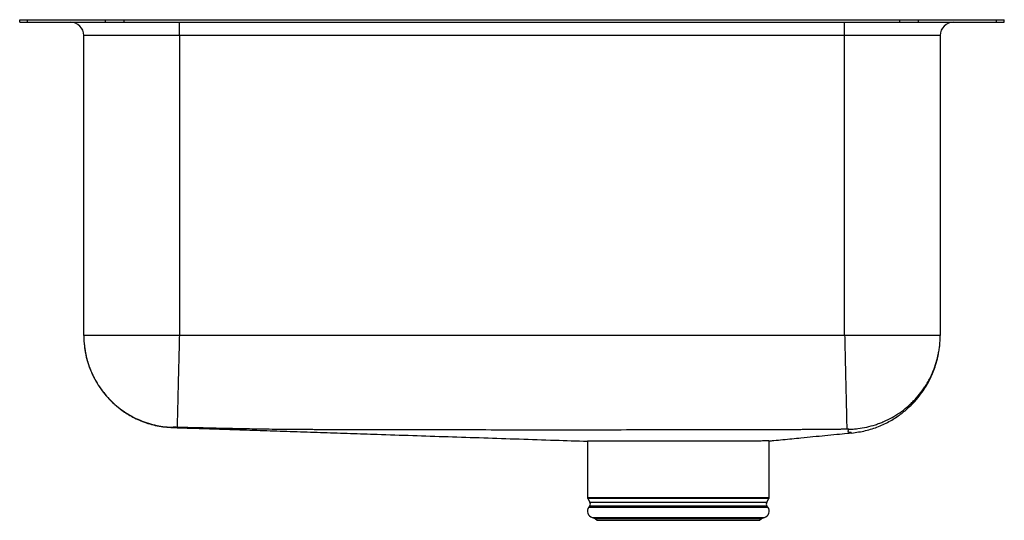
# Model space of a CAD drawing. Units: inches. Extents: x -9.3 to 9.3, y -9.4 to 0.
import ezdxf

# ---------------------------------------------------------------- set-up
doc = ezdxf.new("R2010")
doc.units = ezdxf.units.IN
doc.header["$MEASUREMENT"] = 0
doc.layers.get('0').update_dxf_attribs({"linetype": 'CONTINUOUS'})

# ---------------------------------------------------------------- blocks, each defined once
blk = doc.blocks.new('ELUH1316PD_RIGHT')
for p, q in [((-9.25, -0.046), (-9.25, 0)), ((-9.25, 0), (-9.104, 0)), ((-9.104, -0.046), (-9.104, 0)), ((-9.104, 0), (-7.639, 0)), ((-7.639, -0.046), (-7.639, 0)), ((-7.639, 0), (-7.286, 0)), ((-7.286, -0.046), (-7.286, 0)), ((-7.286, 0), (7.286, 0)), ((7.286, -0.046), (7.286, 0)), ((7.286, 0), (7.639, 0)), ((7.639, -0.046), (7.639, 0)), ((7.639, 0), (9.104, 0)), ((9.104, -0.046), (9.104, 0)), ((9.104, 0), (9.25, 0)), ((9.25, -0.046), (9.25, 0)), ((-9.25, -0.046), (-9.104, -0.046)), ((-9.104, -0.046), (-7.639, -0.046)), ((-7.639, -0.046), (-7.286, -0.046)), ((-7.286, -0.046), (7.286, -0.046)), ((-6.25, -0.296), (-6.25, -0.046)), ((6.25, -0.296), (6.25, -0.046)), ((7.286, -0.046), (7.639, -0.046)), ((7.639, -0.046), (9.104, -0.046)), ((9.104, -0.046), (9.25, -0.046)), ((-6.25, -0.296), (-8.046, -0.296)), ((-8.046, -5.932), (-8.046, -0.296)), ((6.25, -0.296), (-6.25, -0.296)), ((-6.25, -0.296), (-6.25, -5.932)), ((8.046, -0.296), (6.25, -0.296)), ((6.25, -5.932), (6.25, -0.296)), ((8.046, -0.296), (8.046, -5.932)), ((6.25, -5.932), (-6.25, -5.932)), ((1.419, -7.918), (1.419, -8.974)), ((4.831, -8.974), (4.831, -7.911)), ((1.419, -8.974), (3.125, -8.974)), ((1.425, -8.995), (1.462, -9.06)), ((3.125, -8.995), (1.425, -8.995)), ((1.462, -9.06), (4.788, -9.06)), ((3.125, -8.974), (4.831, -8.974)), ((4.825, -8.995), (3.125, -8.995)), ((4.788, -9.06), (4.825, -8.995)), ((1.459, -9.132), (1.441, -9.158)), ((1.441, -9.158), (4.809, -9.158)), ((1.459, -9.132), (4.791, -9.132)), ((4.809, -9.158), (4.791, -9.132)), ((1.507, -9.351), (1.562, -9.366)), ((1.507, -9.351), (4.743, -9.351)), ((1.562, -9.366), (1.598, -9.403)), ((1.562, -9.366), (4.688, -9.366)), ((1.598, -9.403), (4.652, -9.403)), ((4.652, -9.403), (4.688, -9.366)), ((4.688, -9.366), (4.743, -9.351))]:
    blk.add_line(p, q)
for centre, radius, start, end in [((-8.296, -0.296), 0.25, 0, 90), ((8.296, -0.296), 0.25, 90, 180), ((1.463, -8.974), 0.0433, 180, 210), ((1.405, -9.094), 0.0669, 325, 30), ((4.845, -9.094), 0.0669, 150, 215), ((4.787, -8.974), 0.0433, 330, 0), ((1.544, -9.23), 0.126, 145, 252.6258), ((4.706, -9.23), 0.126, 287.3742, 35)]:
    blk.add_arc(centre, radius, start, end)
for points, knots in [([(-8.046, -5.932), (-8.044, -6), (-8.04, -6.125), (-8.01, -6.292), (-7.977, -6.421), (-7.944, -6.521), (-7.911, -6.603), (-7.879, -6.676), (-7.843, -6.746), (-7.799, -6.825), (-7.738, -6.921), (-7.65, -7.038), (-7.53, -7.17), (-7.373, -7.309), (-7.175, -7.442), (-6.937, -7.555), (-6.665, -7.638), (-6.471, -7.654), (-6.372, -7.662)], [0, 0, 0, 0, 0.076681, 0.140745, 0.190535, 0.227088, 0.259831, 0.289877, 0.317125, 0.348153, 0.391102, 0.446117, 0.513174, 0.591953, 0.681686, 0.781025, 0.887983, 1, 1, 1, 1]), ([(-8.046, -5.932), (-8.046, -6.032), (-8.037, -6.136), (-7.999, -6.347), (-7.969, -6.453), (-7.888, -6.662), (-7.836, -6.765), (-7.711, -6.96), (-7.638, -7.052), (-7.475, -7.219), (-7.385, -7.294), (-7.194, -7.424), (-7.092, -7.479), (-6.885, -7.566), (-6.78, -7.598), (-6.57, -7.642), (-6.467, -7.653), (-6.366, -7.656)], [0, 0, 0, 0, 0.125, 0.125, 0.25, 0.25, 0.375, 0.375, 0.5, 0.5, 0.625, 0.625, 0.75, 0.75, 0.875, 0.875, 1, 1, 1, 1]), ([(-6.25, -5.932), (-6.368, -5.932), (-6.485, -5.932), (-6.716, -5.932), (-6.829, -5.932), (-7.046, -5.932), (-7.15, -5.932), (-7.346, -5.932), (-7.437, -5.932), (-7.603, -5.932), (-7.678, -5.932), (-7.809, -5.932), (-7.864, -5.932), (-7.954, -5.932), (-7.989, -5.932), (-8.035, -5.932), (-8.046, -5.932), (-8.046, -5.932)], [0, 0, 0, 0, 0.125, 0.125, 0.25, 0.25, 0.375, 0.375, 0.5, 0.5, 0.625, 0.625, 0.75, 0.75, 0.875, 0.875, 1, 1, 1, 1]), ([(-6.25, -5.932), (-6.252, -6.033), (-6.255, -6.138), (-6.26, -6.349), (-6.263, -6.457), (-6.268, -6.667), (-6.271, -6.771), (-6.276, -6.967), (-6.278, -7.059), (-6.282, -7.227), (-6.284, -7.302), (-6.287, -7.432), (-6.289, -7.486), (-6.291, -7.572), (-6.292, -7.603), (-6.293, -7.645), (-6.293, -7.655), (-6.294, -7.657)], [0, 0, 0, 0, 0.125, 0.125, 0.25, 0.25, 0.375, 0.375, 0.5, 0.5, 0.625, 0.625, 0.75, 0.75, 0.875, 0.875, 1, 1, 1, 1]), ([(6.25, -5.932), (6.252, -6.033), (6.255, -6.138), (6.26, -6.351), (6.262, -6.458), (6.267, -6.67), (6.269, -6.773), (6.274, -6.971), (6.276, -7.064), (6.28, -7.234), (6.282, -7.311), (6.285, -7.444), (6.286, -7.501), (6.288, -7.591), (6.289, -7.626), (6.29, -7.674), (6.291, -7.687), (6.291, -7.692)], [0, 0, 0, 0, 0.125, 0.125, 0.25, 0.25, 0.375, 0.375, 0.5, 0.5, 0.625, 0.625, 0.75, 0.75, 0.875, 0.875, 1, 1, 1, 1]), ([(8.046, -5.932), (8.046, -5.932), (8.035, -5.932), (7.989, -5.932), (7.954, -5.932), (7.864, -5.932), (7.809, -5.932), (7.678, -5.932), (7.603, -5.932), (7.437, -5.932), (7.346, -5.932), (7.15, -5.932), (7.046, -5.932), (6.829, -5.932), (6.716, -5.932), (6.485, -5.932), (6.368, -5.932), (6.25, -5.932)], [0, 0, 0, 0, 0.125, 0.125, 0.25, 0.25, 0.375, 0.375, 0.5, 0.5, 0.625, 0.625, 0.75, 0.75, 0.875, 0.875, 1, 1, 1, 1]), ([(6.327, -7.693), (6.355, -7.692), (6.384, -7.69), (6.44, -7.686), (6.469, -7.684), (6.553, -7.673), (6.609, -7.664), (6.719, -7.639), (6.774, -7.625), (6.855, -7.598), (6.882, -7.589), (6.935, -7.569), (6.962, -7.558), (7.092, -7.501), (7.191, -7.446), (7.331, -7.35), (7.376, -7.315), (7.441, -7.26), (7.463, -7.241), (7.505, -7.202), (7.525, -7.182), (7.624, -7.081), (7.695, -6.993), (7.773, -6.875), (7.788, -6.85), (7.817, -6.801), (7.831, -6.776), (7.87, -6.701), (7.894, -6.649), (7.958, -6.493), (7.991, -6.384), (8.018, -6.244), (8.023, -6.216), (8.032, -6.159), (8.038, -6.103), (8.043, -6.046), (8.045, -6.003), (8.045, -5.989), (8.046, -5.967), (8.046, -5.96), (8.046, -5.946), (8.046, -5.939), (8.046, -5.932)], [0, 0, 0, 0, 0.03125, 0.03125, 0.0625, 0.0625, 0.125, 0.125, 0.1875, 0.1875, 0.21875, 0.21875, 0.25, 0.25, 0.375, 0.375, 0.4375, 0.4375, 0.46875, 0.46875, 0.5, 0.5, 0.625, 0.625, 0.65625, 0.65625, 0.6875, 0.6875, 0.75, 0.75, 0.875, 0.875, 0.90625, 0.90625, 0.9375, 0.96875, 0.96875, 0.984375, 0.984375, 0.992187, 0.992187, 1, 1, 1, 1]), ([(6.381, -7.763), (6.469, -7.751), (6.642, -7.727), (6.886, -7.647), (7.107, -7.542), (7.3, -7.417), (7.463, -7.281), (7.595, -7.143), (7.701, -7.009), (7.79, -6.874), (7.859, -6.744), (7.917, -6.613), (7.964, -6.479), (7.998, -6.362), (8.01, -6.287), (8.013, -6.266)], [0, 0, 0, 0, 0.1115224, 0.2197779, 0.3230201, 0.4197731, 0.5088962, 0.5895914, 0.6613737, 0.7240136, 0.7932494, 0.8469672, 0.9040337, 0.9728721, 1, 1, 1, 1]), ([(-6.366, -7.656), (-6.367, -7.656), (-6.367, -7.657), (-6.367, -7.658), (-6.368, -7.659), (-6.368, -7.66), (-6.37, -7.66), (-6.371, -7.661), (-6.371, -7.661), (-6.371, -7.661), (-6.371, -7.661), (-6.371, -7.661), (-6.371, -7.661), (-6.372, -7.661), (-6.372, -7.661), (-6.372, -7.662), (-6.372, -7.662), (-6.372, -7.662), (-6.372, -7.662)], [0, 0, 0, 0, 0.021656, 0.042991, 0.063922, 0.095995, 0.110717, 0.128111, 0.143966, 0.151856, 0.15969, 0.170674, 0.190812, 0.221933, 0.253055, 0.502036, 0.753416, 1, 1, 1, 1]), ([(-6.37, -7.661), (-6.269, -7.664), (-5.999, -7.673), (-5.564, -7.687), (-5.055, -7.704), (-4.549, -7.72), (-4.045, -7.737), (-3.542, -7.754), (-3.04, -7.77), (-2.485, -7.789), (-1.875, -7.809), (-1.207, -7.831), (-0.538, -7.853), (0.132, -7.875), (0.784, -7.897), (1.216, -7.911), (1.421, -7.918)], [0, 0, 0, 0, 0.0451479, 0.1204056, 0.1935645, 0.2647206, 0.3339758, 0.4014388, 0.4672251, 0.5314581, 0.6149086, 0.6961641, 0.7755816, 0.8535409, 0.9304429, 1, 1, 1, 1]), ([(-6.294, -7.657), (-6.295, -7.657), (-6.298, -7.657), (-6.303, -7.657), (-6.308, -7.657), (-6.312, -7.656), (-6.317, -7.656), (-6.324, -7.656), (-6.334, -7.656), (-6.345, -7.656), (-6.354, -7.656), (-6.36, -7.656), (-6.364, -7.656), (-6.366, -7.656), (-6.366, -7.656), (-6.366, -7.656)], [0, 0, 0, 0, 0.040897, 0.081563, 0.122175, 0.16291, 0.203946, 0.245455, 0.369816, 0.495331, 0.621405, 0.747888, 0.83244, 0.916001, 1, 1, 1, 1]), ([(6.291, -7.692), (6.268, -7.692), (6.222, -7.693), (6.153, -7.695), (6.073, -7.696), (5.981, -7.698), (5.895, -7.699), (5.82, -7.699), (5.751, -7.7), (5.684, -7.7), (5.622, -7.7), (5.579, -7.7), (5.546, -7.7), (5.513, -7.7), (5.457, -7.7), (5.376, -7.701), (5.246, -7.701), (5.018, -7.702), (4.301, -7.703), (3.128, -7.706), (1.563, -7.707), (-0.001, -7.707), (-1.305, -7.706), (-2.217, -7.704), (-2.692, -7.703), (-2.952, -7.702), (-3.156, -7.702), (-3.333, -7.701), (-3.48, -7.701), (-3.57, -7.701), (-3.612, -7.701), (-3.646, -7.701), (-3.679, -7.701), (-3.738, -7.7), (-3.819, -7.7), (-3.902, -7.7), (-3.959, -7.7), (-3.993, -7.7), (-4.019, -7.7), (-4.043, -7.7), (-4.068, -7.699), (-4.093, -7.699), (-4.142, -7.699), (-4.218, -7.698), (-4.348, -7.697), (-4.515, -7.694), (-4.72, -7.691), (-4.94, -7.687), (-5.204, -7.682), (-5.526, -7.675), (-5.834, -7.668), (-6.096, -7.662), (-6.227, -7.659), (-6.294, -7.657)], [0, 0, 0, 0, 0.005516, 0.010972, 0.016362, 0.024567, 0.032809, 0.03705, 0.042307, 0.049248, 0.052985, 0.057177, 0.059393, 0.061056, 0.064936, 0.072697, 0.080459, 0.095986, 0.127046, 0.251316, 0.37563, 0.499952, 0.624247, 0.686375, 0.717434, 0.737309, 0.748489, 0.765931, 0.779546, 0.783589, 0.787314, 0.789534, 0.791765, 0.795115, 0.803755, 0.810917, 0.814966, 0.817366, 0.819072, 0.821228, 0.823161, 0.825001, 0.827179, 0.834863, 0.843122, 0.858168, 0.874724, 0.891997, 0.910625, 0.937476, 0.968754, 0.984063, 1, 1, 1, 1]), ([(4.828, -7.911), (4.858, -7.909), (4.949, -7.9), (5.094, -7.886), (5.265, -7.869), (5.456, -7.85), (5.665, -7.83), (5.89, -7.808), (6.101, -7.787), (6.264, -7.771), (6.35, -7.763), (6.376, -7.76)], [0, 0, 0, 0, 0.041333, 0.125536, 0.215036, 0.310899, 0.450063, 0.603671, 0.772931, 0.931178, 1, 1, 1, 1]), ([(6.327, -7.693), (6.327, -7.693), (6.327, -7.692), (6.326, -7.692), (6.325, -7.692), (6.324, -7.692), (6.321, -7.692), (6.317, -7.692), (6.311, -7.692), (6.305, -7.692), (6.298, -7.692), (6.293, -7.692), (6.291, -7.692)], [0, 0, 0, 0, 0.059934, 0.119678, 0.179867, 0.241123, 0.365296, 0.491186, 0.618499, 0.746388, 0.873655, 1, 1, 1, 1]), ([(6.376, -7.76), (6.376, -7.76), (6.377, -7.761), (6.38, -7.763), (6.382, -7.764), (6.38, -7.763), (6.378, -7.761), (6.37, -7.758), (6.381, -7.755), (6.316, -7.751), (6.316, -7.724), (6.323, -7.703), (6.327, -7.693)], [0, 0, 0, 0, 0.003672, 0.1270817, 0.2505831, 0.3564435, 0.4622452, 0.5679497, 0.673537, 0.7846207, 0.8929805, 1, 1, 1, 1]), ([(4.827, -7.911), (4.826, -7.911), (4.824, -7.911), (4.764, -7.912), (4.658, -7.914), (4.51, -7.915), (4.324, -7.915), (4.105, -7.915), (3.857, -7.914), (3.587, -7.914), (3.302, -7.914), (3.015, -7.915), (2.728, -7.916), (2.455, -7.916), (2.198, -7.917), (1.97, -7.918), (1.775, -7.918), (1.617, -7.918), (1.503, -7.918), (1.432, -7.918), (1.425, -7.918), (1.421, -7.918)], [0, 0, 0, 0, 0.040202, 0.094747, 0.147751, 0.200756, 0.253746, 0.306736, 0.359726, 0.414252, 0.467262, 0.521809, 0.574819, 0.629366, 0.682377, 0.736925, 0.789935, 0.842945, 0.897492, 0.950503, 1, 1, 1, 1])]:
    blk.add_open_spline(points, degree=3, knots=knots)

msp = doc.modelspace()

# ---------------------------------------------------------------- block references
msp.add_blockref('ELUH1316PD_RIGHT', (0, 0))

doc.saveas('drawing.dxf')
